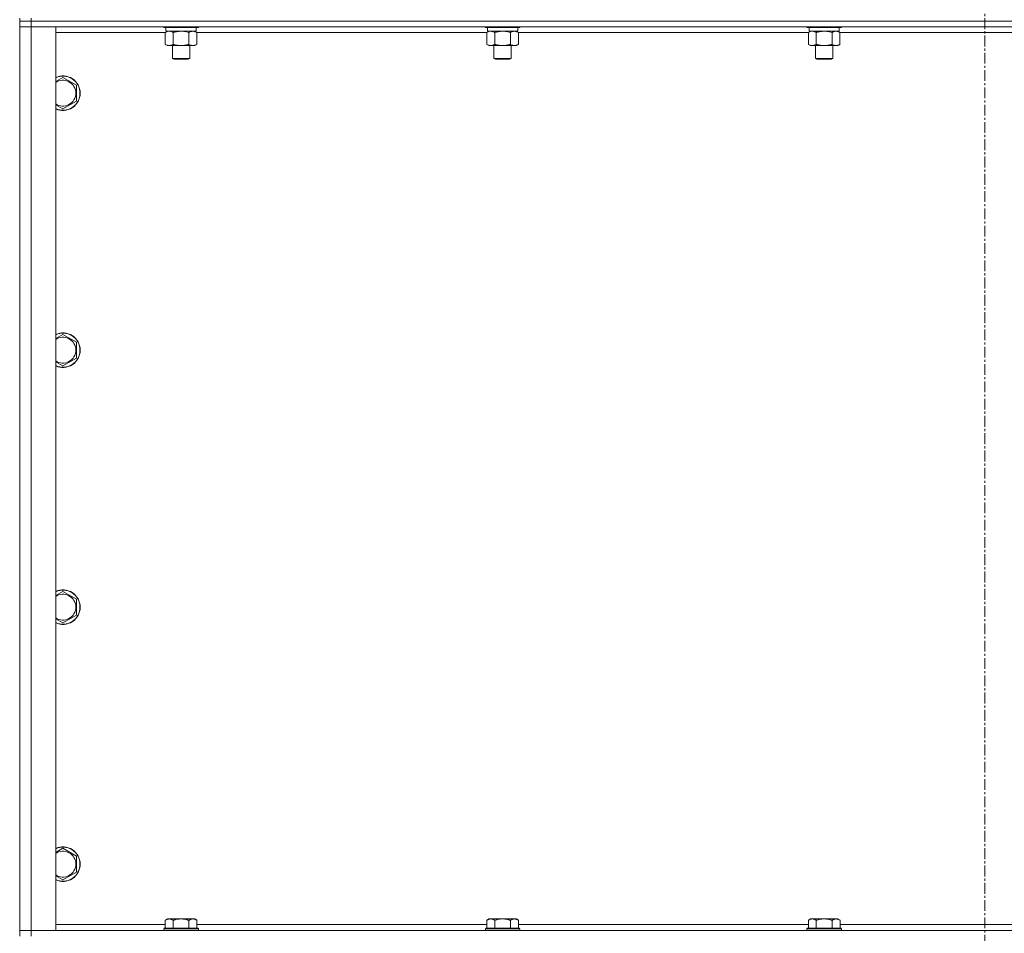
# Model space of a CAD drawing. Units: millimetres. Extents: x 0 to 21868, y -7 to 14850.
# Drawn here: x 15772 to 16455, y 10337 to 10971 of the extents above; entities that cross this region are included whole.
import ezdxf

# ---------------------------------------------------------------- set-up
doc = ezdxf.new("R2010")
doc.units = ezdxf.units.MM
doc.linetypes.add('K5LT_AXLED', pattern=[12, 7.5, -1.5, 1.5, -1.5])
doc.linetypes.add('K5LT_THIN', pattern=[0])
for name, color, linetype, true_color in [('OSI', 2, 'Continuous', 0xffff00), ('R', 1, 'Continuous', 0xff0000), ('WELDING', 7, 'Continuous', 0xffffff)]:
    doc.layers.add(name, color=color, linetype=linetype, true_color=true_color)

msp = doc.modelspace()

# ---------------------------------------------------------------- linework, layer by layer
at = {"layer": 'OSI', "color": 30, "linetype": 'K5LT_AXLED', "lineweight": 18, "true_color": 0xff8000}
msp.add_line((16441.83, 12856.29), (16441.83, 9602.29), dxfattribs=at)
at = {"layer": 'R', "color": 7, "linetype": 'K5LT_THIN', "lineweight": 18}
for p, q in [((15771.83, 10972.29), (15771.83, 10970.29)), ((15771.83, 10970.29), (15779.83, 10970.29)), ((15771.83, 10970.29), (15771.83, 10966.29)), ((15779.83, 10970.29), (15771.83, 10970.29)), ((15779.83, 10972.29), (15779.83, 10970.29)), ((17103.83, 10970.29), (15779.83, 10970.29)), ((17103.83, 10970.29), (15779.83, 10970.29)), ((15779.83, 10970.29), (15779.83, 10966.29)), ((15771.83, 10339.29), (15771.83, 10966.29)), ((15771.83, 10966.29), (15779.83, 10966.29)), ((15779.83, 10966.29), (15771.83, 10966.29)), ((15779.83, 10966.29), (15796.83, 10966.29)), ((17103.83, 10966.29), (15779.83, 10966.29)), ((15779.83, 10966.29), (15779.83, 10339.29)), ((15796.83, 10966.29), (15796.83, 10339.29)), ((15872.86, 10962.29), (15796.83, 10962.29)), ((15871.83, 10966.29), (15871.83, 10966.09)), ((15895.83, 10966.09), (15871.83, 10966.09)), ((15871.83, 10966.09), (15872, 10965.79)), ((15895.66, 10965.79), (15872, 10965.79)), ((15872.86, 10962.44), (15874.33, 10963.29)), ((15872.86, 10962.44), (15872.86, 10954.14)), ((15873.33, 10965.79), (15873.33, 10963.29)), ((15894.33, 10963.29), (15873.33, 10963.29)), ((15878.35, 10962.44), (15878.35, 10954.14)), ((15889.32, 10962.44), (15889.32, 10954.14)), ((15894.8, 10962.44), (15893.33, 10963.29)), ((15894.33, 10965.79), (15894.33, 10963.29)), ((15894.8, 10962.44), (15894.8, 10954.14)), ((16096.06, 10962.29), (15894.8, 10962.29)), ((15895.83, 10966.09), (15895.66, 10965.79)), ((15895.83, 10966.29), (15895.83, 10966.09)), ((16095.03, 10966.29), (16095.03, 10966.09)), ((16119.03, 10966.09), (16095.03, 10966.09)), ((16095.03, 10966.09), (16095.2, 10965.79)), ((16118.86, 10965.79), (16095.2, 10965.79)), ((16096.06, 10962.44), (16097.53, 10963.29)), ((16096.06, 10962.44), (16096.06, 10954.14)), ((16096.53, 10965.79), (16096.53, 10963.29)), ((16117.53, 10963.29), (16096.53, 10963.29)), ((16101.55, 10962.44), (16101.55, 10954.14)), ((16112.52, 10962.44), (16112.52, 10954.14)), ((16118, 10962.44), (16116.53, 10963.29)), ((16117.53, 10965.79), (16117.53, 10963.29)), ((16118, 10962.44), (16118, 10954.14)), ((16319.26, 10962.29), (16118, 10962.29)), ((16119.03, 10966.09), (16118.86, 10965.79)), ((16119.03, 10966.29), (16119.03, 10966.09)), ((16318.23, 10966.29), (16318.23, 10966.09)), ((16342.23, 10966.09), (16318.23, 10966.09)), ((16318.23, 10966.09), (16318.4, 10965.79)), ((16342.06, 10965.79), (16318.4, 10965.79)), ((16319.26, 10962.44), (16320.73, 10963.29)), ((16319.26, 10962.44), (16319.26, 10954.14)), ((16319.73, 10965.79), (16319.73, 10963.29)), ((16340.73, 10963.29), (16319.73, 10963.29)), ((16324.75, 10962.44), (16324.75, 10954.14)), ((16335.72, 10962.44), (16335.72, 10954.14)), ((16341.2, 10962.44), (16339.73, 10963.29)), ((16340.73, 10965.79), (16340.73, 10963.29)), ((16341.2, 10962.44), (16341.2, 10954.14)), ((16542.46, 10962.29), (16341.2, 10962.29)), ((16342.23, 10966.09), (16342.06, 10965.79)), ((16342.23, 10966.29), (16342.23, 10966.09)), ((15872.86, 10954.14), (15874.33, 10953.29)), ((15883.83, 10953.29), (15874.33, 10953.29)), ((15877.83, 10953.29), (15877.83, 10944.36)), ((15893.33, 10953.29), (15883.83, 10953.29)), ((15889.83, 10953.29), (15889.83, 10944.36)), ((15894.8, 10954.14), (15893.33, 10953.29)), ((16096.06, 10954.14), (16097.53, 10953.29)), ((16107.03, 10953.29), (16097.53, 10953.29)), ((16101.03, 10953.29), (16101.03, 10944.36)), ((16116.53, 10953.29), (16107.03, 10953.29)), ((16113.03, 10953.29), (16113.03, 10944.36)), ((16118, 10954.14), (16116.53, 10953.29)), ((16319.26, 10954.14), (16320.73, 10953.29)), ((16330.23, 10953.29), (16320.73, 10953.29)), ((16324.23, 10953.29), (16324.23, 10944.36)), ((16339.73, 10953.29), (16330.23, 10953.29)), ((16336.23, 10953.29), (16336.23, 10944.36)), ((16341.2, 10954.14), (16339.73, 10953.29)), ((15889.83, 10944.36), (15877.83, 10944.36)), ((15877.83, 10944.36), (15878.83, 10943.79)), ((15888.83, 10943.79), (15878.83, 10943.79)), ((15889.83, 10944.36), (15888.83, 10943.79)), ((16113.03, 10944.36), (16101.03, 10944.36)), ((16101.03, 10944.36), (16102.03, 10943.79)), ((16112.03, 10943.79), (16102.03, 10943.79)), ((16113.03, 10944.36), (16112.03, 10943.79)), ((16336.23, 10944.36), (16324.23, 10944.36)), ((16324.23, 10944.36), (16325.23, 10943.79)), ((16335.23, 10943.79), (16325.23, 10943.79)), ((16336.23, 10944.36), (16335.23, 10943.79)), ((15801.83, 10931.26), (15811.33, 10925.77)), ((15811.33, 10925.77), (15811.33, 10920.29)), ((15811.33, 10914.8), (15801.83, 10909.32)), ((15811.33, 10920.29), (15811.33, 10914.8)), ((15801.83, 10752.92), (15811.33, 10747.44)), ((15811.33, 10747.44), (15811.33, 10741.95)), ((15811.33, 10736.47), (15801.83, 10730.98)), ((15811.33, 10741.95), (15811.33, 10736.47)), ((15801.83, 10574.59), (15811.33, 10569.11)), ((15811.33, 10569.11), (15811.33, 10563.62)), ((15811.33, 10563.62), (15811.33, 10558.14)), ((15811.33, 10558.14), (15801.83, 10552.65)), ((15801.83, 10396.26), (15811.33, 10390.77)), ((15811.33, 10390.77), (15811.33, 10385.29)), ((15811.33, 10385.29), (15811.33, 10379.8)), ((15811.33, 10379.8), (15801.83, 10374.32)), ((15874.31, 10347.29), (15872.83, 10346.29)), ((15874.31, 10347.29), (15875.58, 10347.29)), ((15875.58, 10347.29), (15883.83, 10347.29)), ((15883.83, 10347.29), (15892.08, 10347.29)), ((15892.08, 10347.29), (15893.36, 10347.29)), ((15893.36, 10347.29), (15894.83, 10346.29)), ((16097.51, 10347.29), (16096.03, 10346.29)), ((16097.51, 10347.29), (16098.78, 10347.29)), ((16098.78, 10347.29), (16107.03, 10347.29)), ((16107.03, 10347.29), (16115.28, 10347.29)), ((16115.28, 10347.29), (16116.56, 10347.29)), ((16116.56, 10347.29), (16118.03, 10346.29)), ((16320.71, 10347.29), (16319.23, 10346.29)), ((16320.71, 10347.29), (16321.98, 10347.29)), ((16321.98, 10347.29), (16330.23, 10347.29)), ((16330.23, 10347.29), (16338.48, 10347.29)), ((16338.48, 10347.29), (16339.76, 10347.29)), ((16339.76, 10347.29), (16341.23, 10346.29)), ((15796.83, 10343.29), (15872.83, 10343.29)), ((15872.13, 10340.79), (15871.83, 10340.49)), ((15871.83, 10339.29), (15871.83, 10340.49)), ((15871.83, 10340.49), (15883.83, 10340.49)), ((15872.13, 10340.79), (15883.83, 10340.79)), ((15872.83, 10340.79), (15872.83, 10346.29)), ((15878.33, 10340.79), (15878.33, 10346.29)), ((15883.83, 10340.79), (15895.53, 10340.79)), ((15883.83, 10340.49), (15895.83, 10340.49)), ((15889.33, 10340.79), (15889.33, 10346.29)), ((15894.83, 10340.79), (15894.83, 10346.29)), ((15894.83, 10343.29), (16096.03, 10343.29)), ((15895.53, 10340.79), (15895.83, 10340.49)), ((15895.83, 10339.29), (15895.83, 10340.49)), ((16095.33, 10340.79), (16095.03, 10340.49)), ((16095.03, 10339.29), (16095.03, 10340.49)), ((16095.03, 10340.49), (16107.03, 10340.49)), ((16095.33, 10340.79), (16107.03, 10340.79)), ((16096.03, 10340.79), (16096.03, 10346.29)), ((16101.53, 10340.79), (16101.53, 10346.29)), ((16107.03, 10340.79), (16118.73, 10340.79)), ((16107.03, 10340.49), (16119.03, 10340.49)), ((16112.53, 10340.79), (16112.53, 10346.29)), ((16118.03, 10340.79), (16118.03, 10346.29)), ((16118.03, 10343.29), (16319.23, 10343.29)), ((16118.73, 10340.79), (16119.03, 10340.49)), ((16119.03, 10339.29), (16119.03, 10340.49)), ((16318.53, 10340.79), (16318.23, 10340.49)), ((16318.23, 10339.29), (16318.23, 10340.49)), ((16318.23, 10340.49), (16330.23, 10340.49)), ((16318.53, 10340.79), (16330.23, 10340.79)), ((16319.23, 10340.79), (16319.23, 10346.29)), ((16324.73, 10340.79), (16324.73, 10346.29)), ((16330.23, 10340.79), (16341.93, 10340.79)), ((16330.23, 10340.49), (16342.23, 10340.49)), ((16335.73, 10340.79), (16335.73, 10346.29)), ((16341.23, 10340.79), (16341.23, 10346.29)), ((16341.23, 10343.29), (16542.43, 10343.29)), ((16341.93, 10340.79), (16342.23, 10340.49)), ((16342.23, 10339.29), (16342.23, 10340.49)), ((15779.83, 10339.29), (15771.83, 10339.29)), ((15771.83, 10339.29), (15779.83, 10339.29)), ((15771.83, 10335.29), (15771.83, 10339.29)), ((15796.83, 10339.29), (15779.83, 10339.29)), ((15779.83, 10339.29), (17103.83, 10339.29)), ((15779.83, 10335.29), (15779.83, 10339.29))]:
    msp.add_line(p, q, dxfattribs=at)
for centre, radius, start, end in [((15801.83, 10920.29), 12, 0, 114.62432), ((15801.83, 10920.29), 11.83, 0, 115.00952), ((15801.83, 10920.29), 8.97, 0, 123.8664), ((15801.83, 10920.29), 11.83, 244.99048, 0), ((15801.83, 10920.29), 12, 245.37568, 0), ((15801.83, 10920.29), 8.97, 236.1336, 0), ((15801.83, 10741.95), 12, 0, 114.62432), ((15801.83, 10741.95), 11.83, 0, 115.00952), ((15801.83, 10741.95), 8.97, 0, 123.8664), ((15801.83, 10741.95), 8.97, 236.1336, 0), ((15801.83, 10741.95), 11.83, 244.99048, 0), ((15801.83, 10741.95), 12, 245.37568, 0), ((15801.83, 10563.62), 12, 0, 114.62432), ((15801.83, 10563.62), 11.83, 0, 115.00952), ((15801.83, 10563.62), 8.97, 0, 123.8664), ((15801.83, 10563.62), 11.83, 244.99048, 0), ((15801.83, 10563.62), 12, 245.37568, 0), ((15801.83, 10563.62), 8.97, 236.1336, 0), ((15801.83, 10385.29), 12, 0, 114.62432), ((15801.83, 10385.29), 11.83, 0, 115.00952), ((15801.83, 10385.29), 8.97, 0, 123.8664), ((15801.83, 10385.29), 11.83, 244.99048, 0), ((15801.83, 10385.29), 12, 245.37568, 0), ((15801.83, 10385.29), 8.97, 236.1336, 0)]:
    msp.add_arc(centre, radius, start, end, dxfattribs=at)
at = {"layer": 'WELDING', "color": 7, "linetype": 'K5LT_THIN', "lineweight": 18}
for p, q in [((15873.4, 10962.72), (15872.86, 10962.44)), ((15874.31, 10963.09), (15873.4, 10962.72)), ((15875.23, 10963.27), (15874.31, 10963.09)), ((15875.6, 10963.29), (15875.23, 10963.27)), ((15876.53, 10963.18), (15875.6, 10963.29)), ((15877.45, 10962.89), (15876.53, 10963.18)), ((15878.35, 10962.44), (15877.45, 10962.89)), ((15885.68, 10963.18), (15883.83, 10963.29)), ((15887.52, 10962.89), (15885.68, 10963.18)), ((15889.32, 10962.44), (15887.52, 10962.89)), ((16096.6, 10962.72), (16096.06, 10962.44)), ((16097.51, 10963.09), (16096.6, 10962.72)), ((16098.43, 10963.27), (16097.51, 10963.09)), ((16098.8, 10963.29), (16098.43, 10963.27)), ((16108.88, 10963.18), (16107.03, 10963.29)), ((16110.72, 10962.89), (16108.88, 10963.18)), ((16112.52, 10962.44), (16110.72, 10962.89)), ((16319.8, 10962.72), (16319.26, 10962.44)), ((16320.71, 10963.09), (16319.8, 10962.72)), ((16321.63, 10963.27), (16320.71, 10963.09)), ((16322, 10963.29), (16321.63, 10963.27)), ((16332.08, 10963.18), (16330.23, 10963.29)), ((16333.92, 10962.89), (16332.08, 10963.18)), ((16335.72, 10962.44), (16333.92, 10962.89)), ((15796.83, 10928.37), (15801.83, 10931.26)), ((15801.83, 10909.32), (15796.83, 10912.2)), ((15796.83, 10750.04), (15801.83, 10752.92)), ((15801.83, 10730.98), (15796.83, 10733.87)), ((15796.83, 10571.7), (15801.83, 10574.59)), ((15801.83, 10552.65), (15796.83, 10555.54)), ((15796.83, 10393.37), (15801.83, 10396.26)), ((15801.83, 10374.32), (15796.83, 10377.2))]:
    msp.add_line(p, q, dxfattribs=at)
for points, knots in [([(15883.83, 10963.29), (15883.65, 10963.29), (15883.29, 10963.28), (15882.73, 10963.25), (15882.18, 10963.21), (15881.69, 10963.15), (15881.33, 10963.1), (15881.1, 10963.07), (15880.93, 10963.04), (15880.76, 10963.01), (15880.58, 10962.98), (15880.41, 10962.94), (15880.22, 10962.9), (15880, 10962.86), (15879.68, 10962.79), (15879.37, 10962.71), (15879.05, 10962.63), (15878.82, 10962.57), (15878.58, 10962.51), (15878.43, 10962.46), (15878.35, 10962.44)], [0, 0, 0, 0, 0.426692, 0.853385, 1.280077, 1.70677, 1.976977, 2.112081, 2.247185, 2.382289, 2.517392, 2.652496, 2.7876, 2.975699, 3.163798, 3.539996, 3.728096, 3.916195, 4.104294, 4.292393, 4.292393, 4.292393, 4.292393]), ([(15892.06, 10963.29), (15891.93, 10963.29), (15891.69, 10963.28), (15891.31, 10963.23), (15890.95, 10963.14), (15890.49, 10963), (15889.94, 10962.78), (15889.52, 10962.56), (15889.32, 10962.44)], [0, 0, 0, 0, 1.192024, 2.404251, 3.60809, 4.765234, 6.955738, 9, 9, 9, 9]), ([(15894.8, 10962.44), (15894.51, 10962.6), (15894.08, 10962.83), (15893.52, 10963.04), (15893.13, 10963.15), (15892.77, 10963.23), (15892.42, 10963.28), (15892.18, 10963.29), (15892.06, 10963.29)], [0, 0, 0, 0, 2.905563, 4.375924, 5.511195, 6.679161, 7.850161, 9, 9, 9, 9]), ([(16101.55, 10962.44), (16101.26, 10962.6), (16100.82, 10962.83), (16100.26, 10963.04), (16099.88, 10963.15), (16099.52, 10963.23), (16099.16, 10963.28), (16098.92, 10963.29), (16098.8, 10963.29)], [0, 0, 0, 0, 2.905563, 4.375924, 5.511195, 6.679161, 7.850161, 9, 9, 9, 9]), ([(16107.03, 10963.29), (16106.85, 10963.29), (16106.49, 10963.28), (16105.93, 10963.25), (16105.38, 10963.21), (16104.89, 10963.15), (16104.53, 10963.1), (16104.3, 10963.07), (16104.13, 10963.04), (16103.96, 10963.01), (16103.78, 10962.98), (16103.61, 10962.94), (16103.42, 10962.9), (16103.2, 10962.86), (16102.88, 10962.79), (16102.57, 10962.71), (16102.25, 10962.63), (16102.02, 10962.57), (16101.78, 10962.51), (16101.63, 10962.46), (16101.55, 10962.44)], [0, 0, 0, 0, 0.426692, 0.853385, 1.280077, 1.70677, 1.976977, 2.112081, 2.247185, 2.382289, 2.517392, 2.652496, 2.7876, 2.975699, 3.163798, 3.539996, 3.728096, 3.916195, 4.104294, 4.292393, 4.292393, 4.292393, 4.292393]), ([(16115.26, 10963.29), (16115.13, 10963.29), (16114.89, 10963.28), (16114.51, 10963.23), (16114.15, 10963.14), (16113.69, 10963), (16113.14, 10962.78), (16112.72, 10962.56), (16112.52, 10962.44)], [0, 0, 0, 0, 1.192024, 2.404251, 3.60809, 4.765234, 6.955738, 9, 9, 9, 9]), ([(16118, 10962.44), (16117.71, 10962.6), (16117.28, 10962.83), (16116.72, 10963.04), (16116.33, 10963.15), (16115.97, 10963.23), (16115.62, 10963.28), (16115.38, 10963.29), (16115.26, 10963.29)], [0, 0, 0, 0, 2.905563, 4.375924, 5.511195, 6.679161, 7.850161, 9, 9, 9, 9]), ([(16324.75, 10962.44), (16324.46, 10962.6), (16324.02, 10962.83), (16323.46, 10963.04), (16323.08, 10963.15), (16322.72, 10963.23), (16322.36, 10963.28), (16322.12, 10963.29), (16322, 10963.29)], [0, 0, 0, 0, 2.905563, 4.375924, 5.511195, 6.679161, 7.850161, 9, 9, 9, 9]), ([(16330.23, 10963.29), (16330.05, 10963.29), (16329.69, 10963.28), (16329.13, 10963.25), (16328.58, 10963.21), (16328.09, 10963.15), (16327.73, 10963.1), (16327.5, 10963.07), (16327.33, 10963.04), (16327.16, 10963.01), (16326.98, 10962.98), (16326.81, 10962.94), (16326.62, 10962.9), (16326.4, 10962.86), (16326.08, 10962.79), (16325.77, 10962.71), (16325.45, 10962.63), (16325.22, 10962.57), (16324.98, 10962.51), (16324.83, 10962.46), (16324.75, 10962.44)], [0, 0, 0, 0, 0.426692, 0.853385, 1.280077, 1.70677, 1.976977, 2.112081, 2.247185, 2.382289, 2.517392, 2.652496, 2.7876, 2.975699, 3.163798, 3.539996, 3.728096, 3.916195, 4.104294, 4.292393, 4.292393, 4.292393, 4.292393]), ([(16338.46, 10963.29), (16338.33, 10963.29), (16338.09, 10963.28), (16337.71, 10963.23), (16337.35, 10963.14), (16336.89, 10963), (16336.34, 10962.78), (16335.92, 10962.56), (16335.72, 10962.44)], [0, 0, 0, 0, 1.192024, 2.404251, 3.60809, 4.765234, 6.955738, 9, 9, 9, 9]), ([(16341.2, 10962.44), (16340.91, 10962.6), (16340.48, 10962.83), (16339.92, 10963.04), (16339.53, 10963.15), (16339.17, 10963.23), (16338.82, 10963.28), (16338.58, 10963.29), (16338.46, 10963.29)], [0, 0, 0, 0, 2.905563, 4.375924, 5.511195, 6.679161, 7.850161, 9, 9, 9, 9]), ([(15872.86, 10954.14), (15873.19, 10953.95), (15873.66, 10953.71), (15874.23, 10953.51), (15874.57, 10953.41), (15874.88, 10953.35), (15875.22, 10953.3), (15875.57, 10953.28), (15875.93, 10953.3), (15876.24, 10953.33), (15876.57, 10953.4), (15877.02, 10953.52), (15877.63, 10953.75), (15878.09, 10953.99), (15878.35, 10954.14)], [0, 0, 0, 0, 2.72415, 3.912285, 4.716446, 5.530362, 6.353984, 7.500189, 8.40607, 9.211142, 9.998759, 11.128707, 12.847273, 15, 15, 15, 15]), ([(15878.35, 10954.14), (15878.45, 10954.11), (15878.72, 10954.03), (15879.06, 10953.94), (15879.38, 10953.86), (15879.7, 10953.78), (15880.06, 10953.7), (15880.41, 10953.63), (15880.65, 10953.59), (15880.88, 10953.54), (15881.16, 10953.5), (15881.59, 10953.44), (15882.06, 10953.38), (15882.56, 10953.34), (15882.91, 10953.31), (15883.19, 10953.3), (15883.41, 10953.29), (15883.62, 10953.29), (15883.76, 10953.29), (15883.83, 10953.29)], [0, 0, 0, 0, 0.253231, 0.633077, 0.823001, 1.012924, 1.39277, 1.683866, 1.829413, 1.974961, 2.22598, 2.476999, 2.979038, 3.307633, 3.636228, 3.800526, 3.964824, 4.129121, 4.293419, 4.293419, 4.293419, 4.293419]), ([(15883.83, 10953.29), (15883.89, 10953.29), (15884.01, 10953.29), (15884.19, 10953.29), (15884.36, 10953.3), (15884.54, 10953.3), (15884.72, 10953.31), (15884.95, 10953.32), (15885.37, 10953.36), (15885.84, 10953.41), (15886.31, 10953.47), (15886.66, 10953.53), (15887.02, 10953.59), (15887.38, 10953.66), (15887.74, 10953.73), (15888.08, 10953.81), (15888.4, 10953.89), (15888.71, 10953.97), (15889.01, 10954.05), (15889.22, 10954.11), (15889.32, 10954.14)], [0, 0, 0, 0, 0.13683, 0.27366, 0.41049, 0.54732, 0.68415, 0.820981, 1.094641, 1.641961, 1.915621, 2.189281, 2.472595, 2.755908, 3.039221, 3.322535, 3.565256, 3.807977, 4.050698, 4.293419, 4.293419, 4.293419, 4.293419]), ([(15889.32, 10954.14), (15889.64, 10953.95), (15890.11, 10953.71), (15890.69, 10953.51), (15891.03, 10953.41), (15891.33, 10953.35), (15891.67, 10953.3), (15892.03, 10953.28), (15892.38, 10953.3), (15892.69, 10953.33), (15893.03, 10953.4), (15893.47, 10953.52), (15894.08, 10953.75), (15894.55, 10953.99), (15894.8, 10954.14)], [0, 0, 0, 0, 2.72415, 3.912285, 4.716446, 5.530362, 6.353984, 7.500189, 8.40607, 9.211142, 9.998759, 11.128707, 12.847273, 15, 15, 15, 15]), ([(16096.06, 10954.14), (16096.39, 10953.95), (16096.86, 10953.71), (16097.43, 10953.51), (16097.77, 10953.41), (16098.08, 10953.35), (16098.42, 10953.3), (16098.77, 10953.28), (16099.13, 10953.3), (16099.44, 10953.33), (16099.77, 10953.4), (16100.22, 10953.52), (16100.83, 10953.75), (16101.29, 10953.99), (16101.55, 10954.14)], [0, 0, 0, 0, 2.72415, 3.912285, 4.716446, 5.530362, 6.353984, 7.500189, 8.40607, 9.211142, 9.998759, 11.128707, 12.847273, 15, 15, 15, 15]), ([(16101.55, 10954.14), (16101.65, 10954.11), (16101.92, 10954.03), (16102.26, 10953.94), (16102.58, 10953.86), (16102.9, 10953.78), (16103.26, 10953.7), (16103.61, 10953.63), (16103.85, 10953.59), (16104.08, 10953.54), (16104.36, 10953.5), (16104.79, 10953.44), (16105.26, 10953.38), (16105.76, 10953.34), (16106.11, 10953.31), (16106.39, 10953.3), (16106.61, 10953.29), (16106.82, 10953.29), (16106.96, 10953.29), (16107.03, 10953.29)], [0, 0, 0, 0, 0.253231, 0.633077, 0.823001, 1.012924, 1.39277, 1.683866, 1.829413, 1.974961, 2.22598, 2.476999, 2.979038, 3.307633, 3.636228, 3.800526, 3.964824, 4.129121, 4.293419, 4.293419, 4.293419, 4.293419]), ([(16107.03, 10953.29), (16107.09, 10953.29), (16107.21, 10953.29), (16107.39, 10953.29), (16107.56, 10953.3), (16107.74, 10953.3), (16107.92, 10953.31), (16108.15, 10953.32), (16108.57, 10953.36), (16109.04, 10953.41), (16109.51, 10953.47), (16109.86, 10953.53), (16110.22, 10953.59), (16110.58, 10953.66), (16110.94, 10953.73), (16111.28, 10953.81), (16111.6, 10953.89), (16111.91, 10953.97), (16112.21, 10954.05), (16112.42, 10954.11), (16112.52, 10954.14)], [0, 0, 0, 0, 0.13683, 0.27366, 0.41049, 0.54732, 0.68415, 0.820981, 1.094641, 1.641961, 1.915621, 2.189281, 2.472595, 2.755908, 3.039221, 3.322535, 3.565256, 3.807977, 4.050698, 4.293419, 4.293419, 4.293419, 4.293419]), ([(16112.52, 10954.14), (16112.84, 10953.95), (16113.31, 10953.71), (16113.89, 10953.51), (16114.23, 10953.41), (16114.53, 10953.35), (16114.87, 10953.3), (16115.23, 10953.28), (16115.58, 10953.3), (16115.89, 10953.33), (16116.23, 10953.4), (16116.67, 10953.52), (16117.28, 10953.75), (16117.75, 10953.99), (16118, 10954.14)], [0, 0, 0, 0, 2.72415, 3.912285, 4.716446, 5.530362, 6.353984, 7.500189, 8.40607, 9.211142, 9.998759, 11.128707, 12.847273, 15, 15, 15, 15]), ([(16319.26, 10954.14), (16319.59, 10953.95), (16320.06, 10953.71), (16320.63, 10953.51), (16320.97, 10953.41), (16321.28, 10953.35), (16321.62, 10953.3), (16321.97, 10953.28), (16322.33, 10953.3), (16322.64, 10953.33), (16322.97, 10953.4), (16323.42, 10953.52), (16324.03, 10953.75), (16324.49, 10953.99), (16324.75, 10954.14)], [0, 0, 0, 0, 2.72415, 3.912285, 4.716446, 5.530362, 6.353984, 7.500189, 8.40607, 9.211142, 9.998759, 11.128707, 12.847273, 15, 15, 15, 15]), ([(16324.75, 10954.14), (16324.85, 10954.11), (16325.12, 10954.03), (16325.46, 10953.94), (16325.78, 10953.86), (16326.1, 10953.78), (16326.46, 10953.7), (16326.81, 10953.63), (16327.05, 10953.59), (16327.28, 10953.54), (16327.56, 10953.5), (16327.99, 10953.44), (16328.46, 10953.38), (16328.96, 10953.34), (16329.31, 10953.31), (16329.59, 10953.3), (16329.81, 10953.29), (16330.02, 10953.29), (16330.16, 10953.29), (16330.23, 10953.29)], [0, 0, 0, 0, 0.253231, 0.633077, 0.823001, 1.012924, 1.39277, 1.683866, 1.829413, 1.974961, 2.22598, 2.476999, 2.979038, 3.307633, 3.636228, 3.800526, 3.964824, 4.129121, 4.293419, 4.293419, 4.293419, 4.293419]), ([(16330.23, 10953.29), (16330.29, 10953.29), (16330.41, 10953.29), (16330.59, 10953.29), (16330.76, 10953.3), (16330.94, 10953.3), (16331.12, 10953.31), (16331.35, 10953.32), (16331.77, 10953.36), (16332.24, 10953.41), (16332.71, 10953.47), (16333.06, 10953.53), (16333.42, 10953.59), (16333.78, 10953.66), (16334.14, 10953.73), (16334.48, 10953.81), (16334.8, 10953.89), (16335.11, 10953.97), (16335.41, 10954.05), (16335.62, 10954.11), (16335.72, 10954.14)], [0, 0, 0, 0, 0.13683, 0.27366, 0.41049, 0.54732, 0.68415, 0.820981, 1.094641, 1.641961, 1.915621, 2.189281, 2.472595, 2.755908, 3.039221, 3.322535, 3.565256, 3.807977, 4.050698, 4.293419, 4.293419, 4.293419, 4.293419]), ([(16335.72, 10954.14), (16336.04, 10953.95), (16336.51, 10953.71), (16337.09, 10953.51), (16337.43, 10953.41), (16337.73, 10953.35), (16338.07, 10953.3), (16338.43, 10953.28), (16338.78, 10953.3), (16339.09, 10953.33), (16339.43, 10953.4), (16339.87, 10953.52), (16340.48, 10953.75), (16340.95, 10953.99), (16341.2, 10954.14)], [0, 0, 0, 0, 2.72415, 3.912285, 4.716446, 5.530362, 6.353984, 7.500189, 8.40607, 9.211142, 9.998759, 11.128707, 12.847273, 15, 15, 15, 15]), ([(15872.83, 10346.29), (15873.01, 10346.41), (15873.3, 10346.59), (15873.76, 10346.84), (15874.18, 10347.02), (15874.64, 10347.17), (15875.03, 10347.25), (15875.35, 10347.28), (15875.52, 10347.29), (15875.58, 10347.29)], [0, 0, 0, 0, 2.066603, 3.173746, 5.147824, 6.604769, 8.158967, 9.382212, 10, 10, 10, 10]), ([(15875.58, 10347.29), (15875.71, 10347.29), (15875.96, 10347.27), (15876.36, 10347.21), (15876.79, 10347.09), (15877.22, 10346.92), (15877.74, 10346.67), (15878.09, 10346.45), (15878.33, 10346.29)], [0, 0, 0, 0, 1.223859, 2.39982, 3.845706, 5.448847, 6.557806, 9, 9, 9, 9]), ([(15878.33, 10346.29), (15878.41, 10346.31), (15878.62, 10346.39), (15879.08, 10346.53), (15879.85, 10346.75), (15880.71, 10346.96), (15881.56, 10347.11), (15882.27, 10347.21), (15883.03, 10347.27), (15883.56, 10347.29), (15883.83, 10347.29)], [0, 0, 0, 0, 1.170005, 3.120015, 6.630031, 12.279253, 15.436318, 18.593383, 22.296691, 26, 26, 26, 26]), ([(15883.83, 10347.29), (15884.09, 10347.29), (15884.59, 10347.27), (15885.3, 10347.22), (15885.96, 10347.13), (15886.82, 10346.99), (15887.71, 10346.78), (15888.63, 10346.52), (15889.1, 10346.37), (15889.33, 10346.29)], [0, 0, 0, 0, 3.52154, 7.04308, 9.904366, 12.765651, 19.140348, 22.570174, 26, 26, 26, 26]), ([(15889.33, 10346.29), (15889.51, 10346.41), (15889.8, 10346.59), (15890.26, 10346.84), (15890.68, 10347.02), (15891.14, 10347.17), (15891.53, 10347.25), (15891.85, 10347.28), (15892.02, 10347.29), (15892.08, 10347.29)], [0, 0, 0, 0, 2.066603, 3.173746, 5.147824, 6.604769, 8.158967, 9.382212, 10, 10, 10, 10]), ([(15892.08, 10347.29), (15892.21, 10347.29), (15892.46, 10347.27), (15892.86, 10347.21), (15893.29, 10347.09), (15893.72, 10346.92), (15894.24, 10346.67), (15894.59, 10346.45), (15894.83, 10346.29)], [0, 0, 0, 0, 1.223859, 2.39982, 3.845706, 5.448847, 6.557806, 9, 9, 9, 9]), ([(16096.03, 10346.29), (16096.21, 10346.41), (16096.5, 10346.59), (16096.96, 10346.84), (16097.38, 10347.02), (16097.84, 10347.17), (16098.23, 10347.25), (16098.55, 10347.28), (16098.72, 10347.29), (16098.78, 10347.29)], [0, 0, 0, 0, 2.066603, 3.173746, 5.147824, 6.604769, 8.158967, 9.382212, 10, 10, 10, 10]), ([(16098.78, 10347.29), (16098.91, 10347.29), (16099.16, 10347.27), (16099.56, 10347.21), (16099.99, 10347.09), (16100.42, 10346.92), (16100.94, 10346.67), (16101.29, 10346.45), (16101.53, 10346.29)], [0, 0, 0, 0, 1.223859, 2.39982, 3.845706, 5.448847, 6.557806, 9, 9, 9, 9]), ([(16101.53, 10346.29), (16101.61, 10346.31), (16101.82, 10346.39), (16102.28, 10346.53), (16103.05, 10346.75), (16103.91, 10346.96), (16104.76, 10347.11), (16105.47, 10347.21), (16106.23, 10347.27), (16106.76, 10347.29), (16107.03, 10347.29)], [0, 0, 0, 0, 1.170005, 3.120015, 6.630031, 12.279253, 15.436318, 18.593383, 22.296691, 26, 26, 26, 26]), ([(16107.03, 10347.29), (16107.29, 10347.29), (16107.79, 10347.27), (16108.5, 10347.22), (16109.16, 10347.13), (16110.02, 10346.99), (16110.91, 10346.78), (16111.83, 10346.52), (16112.3, 10346.37), (16112.53, 10346.29)], [0, 0, 0, 0, 3.52154, 7.04308, 9.904366, 12.765651, 19.140348, 22.570174, 26, 26, 26, 26]), ([(16112.53, 10346.29), (16112.71, 10346.41), (16113, 10346.59), (16113.46, 10346.84), (16113.88, 10347.02), (16114.34, 10347.17), (16114.73, 10347.25), (16115.05, 10347.28), (16115.22, 10347.29), (16115.28, 10347.29)], [0, 0, 0, 0, 2.066603, 3.173746, 5.147824, 6.604769, 8.158967, 9.382212, 10, 10, 10, 10]), ([(16115.28, 10347.29), (16115.41, 10347.29), (16115.66, 10347.27), (16116.06, 10347.21), (16116.49, 10347.09), (16116.92, 10346.92), (16117.44, 10346.67), (16117.79, 10346.45), (16118.03, 10346.29)], [0, 0, 0, 0, 1.223859, 2.39982, 3.845706, 5.448847, 6.557806, 9, 9, 9, 9]), ([(16319.23, 10346.29), (16319.41, 10346.41), (16319.7, 10346.59), (16320.16, 10346.84), (16320.58, 10347.02), (16321.04, 10347.17), (16321.43, 10347.25), (16321.75, 10347.28), (16321.92, 10347.29), (16321.98, 10347.29)], [0, 0, 0, 0, 2.066603, 3.173746, 5.147824, 6.604769, 8.158967, 9.382212, 10, 10, 10, 10]), ([(16321.98, 10347.29), (16322.11, 10347.29), (16322.36, 10347.27), (16322.76, 10347.21), (16323.19, 10347.09), (16323.62, 10346.92), (16324.14, 10346.67), (16324.49, 10346.45), (16324.73, 10346.29)], [0, 0, 0, 0, 1.223859, 2.39982, 3.845706, 5.448847, 6.557806, 9, 9, 9, 9]), ([(16324.73, 10346.29), (16324.81, 10346.31), (16325.02, 10346.39), (16325.48, 10346.53), (16326.25, 10346.75), (16327.11, 10346.96), (16327.96, 10347.11), (16328.67, 10347.21), (16329.43, 10347.27), (16329.96, 10347.29), (16330.23, 10347.29)], [0, 0, 0, 0, 1.170005, 3.120015, 6.630031, 12.279253, 15.436318, 18.593383, 22.296691, 26, 26, 26, 26]), ([(16330.23, 10347.29), (16330.49, 10347.29), (16330.99, 10347.27), (16331.7, 10347.22), (16332.36, 10347.13), (16333.22, 10346.99), (16334.11, 10346.78), (16335.03, 10346.52), (16335.5, 10346.37), (16335.73, 10346.29)], [0, 0, 0, 0, 3.52154, 7.04308, 9.904366, 12.765651, 19.140348, 22.570174, 26, 26, 26, 26]), ([(16335.73, 10346.29), (16335.91, 10346.41), (16336.2, 10346.59), (16336.66, 10346.84), (16337.08, 10347.02), (16337.54, 10347.17), (16337.93, 10347.25), (16338.25, 10347.28), (16338.42, 10347.29), (16338.48, 10347.29)], [0, 0, 0, 0, 2.066603, 3.173746, 5.147824, 6.604769, 8.158967, 9.382212, 10, 10, 10, 10]), ([(16338.48, 10347.29), (16338.61, 10347.29), (16338.86, 10347.27), (16339.26, 10347.21), (16339.69, 10347.09), (16340.12, 10346.92), (16340.64, 10346.67), (16340.99, 10346.45), (16341.23, 10346.29)], [0, 0, 0, 0, 1.223859, 2.39982, 3.845706, 5.448847, 6.557806, 9, 9, 9, 9])]:
    msp.add_open_spline(points, degree=3, knots=knots, dxfattribs=at)

doc.saveas('drawing.dxf')
